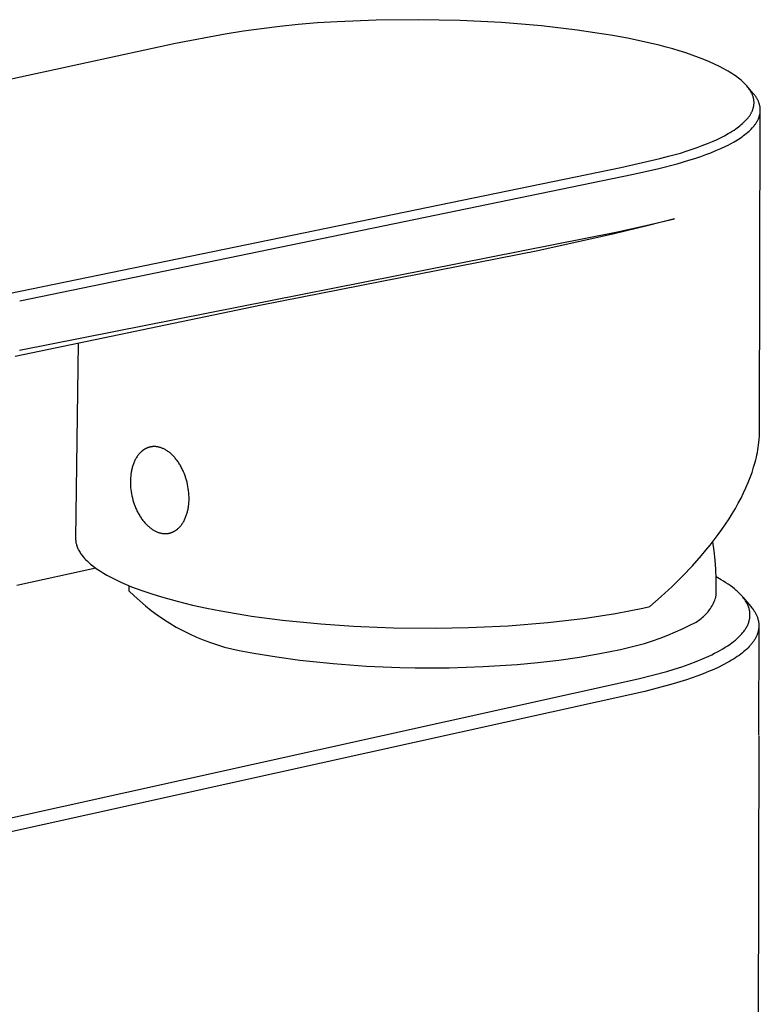
# Model space of a CAD drawing. Units: millimetres. Extents: x -191 to 99, y -326 to 340.
# Drawn here: x -114 to -65, y -104 to -39 of the extents above; entities that cross this region are included whole.
import ezdxf

# ---------------------------------------------------------------- set-up
doc = ezdxf.new("R2010")
doc.units = ezdxf.units.MM
doc.header["$MEASUREMENT"] = 0
doc.layers.add('Default', color=7, linetype='Continuous', true_color=0x000000)

msp = doc.modelspace()

# ---------------------------------------------------------------- linework, layer by layer
at = {"layer": 'Default', "color": 7, "true_color": 0xffffff}
for p, q in [((-97.959, -39.47), (-99.156, -39.637)), ((-96.759, -39.325), (-97.959, -39.47)), ((-95.557, -39.202), (-96.759, -39.325)), ((-94.273, -39.094), (-95.557, -39.202)), ((-92.987, -39.01), (-94.273, -39.094)), ((-90.412, -38.905), (-92.987, -39.01)), ((-87.655, -38.878), (-90.412, -38.905)), ((-84.898, -38.933), (-87.655, -38.878)), ((-82.179, -39.069), (-84.898, -38.933)), ((-79.544, -39.287), (-82.179, -39.069)), ((-77.191, -39.565), (-79.544, -39.287)), ((-100.35, -39.827), (-103.625, -40.44)), ((-99.156, -39.637), (-100.35, -39.827)), ((-76.019, -39.735), (-77.191, -39.565)), ((-74.85, -39.927), (-76.019, -39.735)), ((-73.767, -40.126), (-74.85, -39.927)), ((-72.689, -40.351), (-73.767, -40.126)), ((-103.625, -40.44), (-145.309, -49.522)), ((-71.788, -40.563), (-72.689, -40.351)), ((-71.339, -40.68), (-71.788, -40.563)), ((-70.893, -40.805), (-71.339, -40.68)), ((-70.47, -40.931), (-70.893, -40.805)), ((-70.049, -41.067), (-70.47, -40.931)), ((-69.631, -41.21), (-70.049, -41.067)), ((-69.216, -41.363), (-69.631, -41.21)), ((-68.849, -41.506), (-69.216, -41.363)), ((-68.485, -41.658), (-68.849, -41.506)), ((-68.154, -41.806), (-68.485, -41.658)), ((-67.828, -41.962), (-68.154, -41.806)), ((-67.537, -42.112), (-67.828, -41.962)), ((-67.393, -42.191), (-67.537, -42.112)), ((-67.251, -42.272), (-67.393, -42.191)), ((-67.129, -42.344), (-67.251, -42.272)), ((-67.01, -42.419), (-67.129, -42.344)), ((-66.891, -42.496), (-67.01, -42.419)), ((-66.775, -42.576), (-66.891, -42.496)), ((-66.674, -42.648), (-66.775, -42.576)), ((-66.575, -42.723), (-66.674, -42.648)), ((-66.477, -42.8), (-66.575, -42.723)), ((-66.382, -42.88), (-66.477, -42.8)), ((-66.288, -42.964), (-66.382, -42.88)), ((-66.197, -43.051), (-66.288, -42.964)), ((-66.153, -43.096), (-66.197, -43.051)), ((-66.109, -43.141), (-66.153, -43.096)), ((-66.066, -43.188), (-66.109, -43.141)), ((-66.025, -43.235), (-66.066, -43.188)), ((-65.62, -43.704), (-66.025, -43.235)), ((-65.845, -43.469), (-65.922, -43.354)), ((-65.82, -43.507), (-65.845, -43.469)), ((-65.796, -43.545), (-65.82, -43.507)), ((-65.773, -43.584), (-65.796, -43.545)), ((-65.75, -43.623), (-65.773, -43.584)), ((-65.729, -43.663), (-65.75, -43.623)), ((-65.709, -43.703), (-65.729, -43.663)), ((-65.689, -43.743), (-65.709, -43.703)), ((-65.671, -43.785), (-65.689, -43.743)), ((-65.657, -43.818), (-65.671, -43.785)), ((-65.643, -43.852), (-65.657, -43.818)), ((-65.631, -43.887), (-65.643, -43.852)), ((-65.619, -43.921), (-65.631, -43.887)), ((-65.558, -43.778), (-65.62, -43.704)), ((-65.608, -43.956), (-65.619, -43.921)), ((-65.598, -43.991), (-65.608, -43.956)), ((-65.589, -44.026), (-65.598, -43.991)), ((-65.581, -44.062), (-65.589, -44.026)), ((-65.528, -43.816), (-65.558, -43.778)), ((-65.499, -43.855), (-65.528, -43.816)), ((-65.471, -43.894), (-65.499, -43.855)), ((-65.443, -43.933), (-65.471, -43.894)), ((-65.416, -43.973), (-65.443, -43.933)), ((-65.39, -44.014), (-65.416, -43.973)), ((-65.368, -44.052), (-65.39, -44.014)), ((-65.346, -44.09), (-65.368, -44.052)), ((-65.609, -44.721), (-65.598, -44.684)), ((-65.598, -44.684), (-65.589, -44.647)), ((-65.589, -44.647), (-65.581, -44.611)), ((-65.574, -44.098), (-65.581, -44.062)), ((-65.581, -44.611), (-65.574, -44.575)), ((-65.568, -44.135), (-65.574, -44.098)), ((-65.574, -44.575), (-65.567, -44.539)), ((-65.562, -44.172), (-65.568, -44.135)), ((-65.567, -44.539), (-65.562, -44.503)), ((-65.558, -44.209), (-65.562, -44.172)), ((-65.562, -44.503), (-65.558, -44.467)), ((-65.555, -44.246), (-65.558, -44.209)), ((-65.558, -44.467), (-65.555, -44.43)), ((-65.553, -44.283), (-65.555, -44.246)), ((-65.555, -44.43), (-65.553, -44.394)), ((-65.552, -44.32), (-65.553, -44.283)), ((-65.553, -44.394), (-65.552, -44.357)), ((-65.552, -44.357), (-65.552, -44.32)), ((-65.325, -44.128), (-65.346, -44.09)), ((-65.304, -44.167), (-65.325, -44.128)), ((-65.285, -44.206), (-65.304, -44.167)), ((-65.267, -44.246), (-65.285, -44.206)), ((-65.25, -44.286), (-65.267, -44.246)), ((-65.234, -44.327), (-65.25, -44.286)), ((-65.22, -44.365), (-65.234, -44.327)), ((-65.207, -44.404), (-65.22, -44.365)), ((-65.195, -44.442), (-65.207, -44.404)), ((-65.184, -44.482), (-65.195, -44.442)), ((-65.174, -44.521), (-65.184, -44.482)), ((-65.165, -44.561), (-65.174, -44.521)), ((-65.158, -44.601), (-65.165, -44.561)), ((-65.151, -44.641), (-65.158, -44.601)), ((-65.147, -44.679), (-65.151, -44.641)), ((-65.143, -44.716), (-65.147, -44.679)), ((-65.977, -45.373), (-65.946, -45.336)), ((-65.946, -45.336), (-65.916, -45.298)), ((-65.916, -45.298), (-65.887, -45.259)), ((-65.887, -45.259), (-65.859, -45.22)), ((-65.859, -45.22), (-65.836, -45.186)), ((-65.836, -45.186), (-65.813, -45.151)), ((-65.813, -45.151), (-65.791, -45.116)), ((-65.791, -45.116), (-65.769, -45.081)), ((-65.769, -45.081), (-65.749, -45.045)), ((-65.749, -45.045), (-65.729, -45.009)), ((-65.729, -45.009), (-65.71, -44.972)), ((-65.71, -44.972), (-65.692, -44.935)), ((-65.692, -44.935), (-65.676, -44.9)), ((-65.676, -44.9), (-65.661, -44.865)), ((-65.661, -44.865), (-65.646, -44.829)), ((-65.646, -44.829), (-65.633, -44.793)), ((-65.633, -44.793), (-65.62, -44.757)), ((-65.62, -44.757), (-65.609, -44.721)), ((-65.26, -45.392), (-65.239, -45.342)), ((-65.239, -45.342), (-65.22, -45.291)), ((-65.22, -45.291), (-65.212, -45.265)), ((-65.212, -45.265), (-65.203, -45.24)), ((-65.203, -45.24), (-65.192, -45.203)), ((-65.192, -45.203), (-65.182, -45.167)), ((-65.182, -65.873), (-65.139, -44.857)), ((-65.182, -45.167), (-65.173, -45.13)), ((-65.173, -45.13), (-65.165, -45.093)), ((-65.165, -45.093), (-65.158, -45.056)), ((-65.158, -45.056), (-65.152, -45.019)), ((-65.152, -45.019), (-65.147, -44.981)), ((-65.147, -44.981), (-65.143, -44.944)), ((-65.14, -44.754), (-65.143, -44.716)), ((-65.143, -44.944), (-65.141, -44.906)), ((-65.141, -44.906), (-65.139, -44.868)), ((-65.139, -44.792), (-65.14, -44.754)), ((-65.138, -44.83), (-65.139, -44.792)), ((-65.139, -44.868), (-65.138, -44.83)), ((-66.747, -46.056), (-66.655, -45.991)), ((-66.655, -45.991), (-66.564, -45.923)), ((-66.564, -45.923), (-66.475, -45.853)), ((-66.475, -45.853), (-66.388, -45.781)), ((-66.388, -45.781), (-66.314, -45.718)), ((-66.314, -45.718), (-66.243, -45.653)), ((-66.243, -45.653), (-66.173, -45.586)), ((-66.173, -45.586), (-66.105, -45.517)), ((-66.105, -45.517), (-66.04, -45.446)), ((-66.04, -45.446), (-66.008, -45.41)), ((-66.008, -45.41), (-65.977, -45.373)), ((-65.736, -46.071), (-65.667, -45.999)), ((-65.667, -45.999), (-65.633, -45.961)), ((-65.633, -45.961), (-65.6, -45.923)), ((-65.6, -45.923), (-65.543, -45.854)), ((-65.543, -45.854), (-65.515, -45.818)), ((-65.515, -45.818), (-65.488, -45.782)), ((-65.488, -45.782), (-65.461, -45.745)), ((-65.461, -45.745), (-65.435, -45.708)), ((-65.435, -45.708), (-65.41, -45.67)), ((-65.41, -45.67), (-65.386, -45.632)), ((-65.386, -45.632), (-65.358, -45.585)), ((-65.358, -45.585), (-65.332, -45.538)), ((-65.332, -45.538), (-65.306, -45.49)), ((-65.306, -45.49), (-65.282, -45.441)), ((-65.282, -45.441), (-65.26, -45.392)), ((-68.026, -46.774), (-67.762, -46.647)), ((-67.762, -46.647), (-67.502, -46.513)), ((-67.502, -46.513), (-67.246, -46.371)), ((-67.246, -46.371), (-67.118, -46.297)), ((-67.118, -46.297), (-66.993, -46.219)), ((-66.993, -46.219), (-66.869, -46.139)), ((-66.869, -46.139), (-66.747, -46.056)), ((-66.534, -46.71), (-66.436, -46.645)), ((-66.436, -46.645), (-66.339, -46.578)), ((-66.339, -46.578), (-66.244, -46.509)), ((-66.244, -46.509), (-66.15, -46.438)), ((-66.15, -46.438), (-66.058, -46.365)), ((-66.058, -46.365), (-65.968, -46.289)), ((-65.968, -46.289), (-65.88, -46.211)), ((-65.88, -46.211), (-65.807, -46.142)), ((-65.807, -46.142), (-65.736, -46.071)), ((-69.632, -47.408), (-69.293, -47.29)), ((-69.293, -47.29), (-68.957, -47.165)), ((-68.957, -47.165), (-68.624, -47.034)), ((-68.624, -47.034), (-68.294, -46.894)), ((-68.294, -46.894), (-68.026, -46.774)), ((-67.733, -47.353), (-67.417, -47.204)), ((-67.417, -47.204), (-67.26, -47.126)), ((-67.26, -47.126), (-67.105, -47.045)), ((-67.105, -47.045), (-66.867, -46.913)), ((-66.867, -46.913), (-66.749, -46.844)), ((-66.749, -46.844), (-66.633, -46.773)), ((-66.633, -46.773), (-66.534, -46.71)), ((-71.746, -48.015), (-71.173, -47.869)), ((-71.173, -47.869), (-70.398, -47.651)), ((-70.398, -47.651), (-70.014, -47.533)), ((-70.014, -47.533), (-69.632, -47.408)), ((-69.442, -48.008), (-69.055, -47.877)), ((-69.055, -47.877), (-68.72, -47.757)), ((-68.72, -47.757), (-68.388, -47.63)), ((-68.388, -47.63), (-68.059, -47.496)), ((-68.059, -47.496), (-67.733, -47.353)), ((-74.307, -48.607), (-71.746, -48.015)), ((-71.825, -48.669), (-70.618, -48.36)), ((-70.618, -48.36), (-69.832, -48.132)), ((-69.832, -48.132), (-69.442, -48.008)), ((-120.318, -58.066), (-74.307, -48.607)), ((-113.874, -57.385), (-73.475, -49.051)), ((-73.475, -49.051), (-71.825, -48.669)), ((-72.499, -52.424), (-74.747, -52.964)), ((-72.956, -52.496), (-70.791, -51.981)), ((-70.791, -51.981), (-72.499, -52.424)), ((-113.888, -60.616), (-74.653, -52.849)), ((-74.747, -52.964), (-79.779, -54.08)), ((-74.653, -52.849), (-72.956, -52.496)), ((-79.779, -54.08), (-97.971, -57.666)), ((-97.971, -57.666), (-114.163, -61.033)), ((-110.017, -60.158), (-110.196, -72.988)), ((-65.195, -66.285), (-65.185, -66.078)), ((-65.185, -66.078), (-65.182, -65.873)), ((-65.251, -66.864), (-65.231, -66.705)), ((-65.231, -66.705), (-65.21, -66.494)), ((-65.21, -66.494), (-65.195, -66.285)), ((-105.941, -67.372), (-105.978, -67.411)), ((-105.903, -67.335), (-105.941, -67.372)), ((-105.864, -67.299), (-105.903, -67.335)), ((-105.825, -67.266), (-105.864, -67.299)), ((-105.805, -67.249), (-105.825, -67.266)), ((-105.785, -67.234), (-105.805, -67.249)), ((-105.765, -67.218), (-105.785, -67.234)), ((-105.745, -67.204), (-105.765, -67.218)), ((-105.724, -67.189), (-105.745, -67.204)), ((-105.703, -67.175), (-105.724, -67.189)), ((-105.683, -67.162), (-105.703, -67.175)), ((-105.662, -67.149), (-105.683, -67.162)), ((-105.64, -67.136), (-105.662, -67.149)), ((-105.619, -67.124), (-105.64, -67.136)), ((-105.598, -67.112), (-105.619, -67.124)), ((-105.576, -67.101), (-105.598, -67.112)), ((-105.555, -67.09), (-105.576, -67.101)), ((-105.533, -67.08), (-105.555, -67.09)), ((-105.511, -67.07), (-105.533, -67.08)), ((-105.489, -67.061), (-105.511, -67.07)), ((-105.467, -67.052), (-105.489, -67.061)), ((-105.445, -67.044), (-105.467, -67.052)), ((-105.423, -67.036), (-105.445, -67.044)), ((-105.401, -67.028), (-105.423, -67.036)), ((-105.379, -67.021), (-105.401, -67.028)), ((-105.357, -67.014), (-105.379, -67.021)), ((-105.334, -67.008), (-105.357, -67.014)), ((-105.312, -67.002), (-105.334, -67.008)), ((-105.289, -66.997), (-105.312, -67.002)), ((-105.267, -66.992), (-105.289, -66.997)), ((-105.244, -66.988), (-105.267, -66.992)), ((-105.222, -66.984), (-105.244, -66.988)), ((-105.199, -66.98), (-105.222, -66.984)), ((-105.177, -66.977), (-105.199, -66.98)), ((-105.154, -66.975), (-105.177, -66.977)), ((-105.132, -66.972), (-105.154, -66.975)), ((-105.109, -66.971), (-105.132, -66.972)), ((-105.087, -66.969), (-105.109, -66.971)), ((-105.064, -66.968), (-105.087, -66.969)), ((-105.042, -66.968), (-105.064, -66.968)), ((-105.019, -66.967), (-105.042, -66.968)), ((-104.997, -66.968), (-105.019, -66.967)), ((-104.974, -66.968), (-104.997, -66.968)), ((-104.952, -66.969), (-104.974, -66.968)), ((-104.907, -66.973), (-104.952, -66.969)), ((-104.863, -66.977), (-104.907, -66.973)), ((-104.819, -66.983), (-104.863, -66.977)), ((-104.775, -66.991), (-104.819, -66.983)), ((-104.731, -67), (-104.775, -66.991)), ((-104.688, -67.011), (-104.731, -67)), ((-104.645, -67.022), (-104.688, -67.011)), ((-104.602, -67.035), (-104.645, -67.022)), ((-104.559, -67.05), (-104.602, -67.035)), ((-104.516, -67.066), (-104.559, -67.05)), ((-104.472, -67.084), (-104.516, -67.066)), ((-104.428, -67.103), (-104.472, -67.084)), ((-104.383, -67.124), (-104.428, -67.103)), ((-104.339, -67.146), (-104.383, -67.124)), ((-104.294, -67.171), (-104.339, -67.146)), ((-104.249, -67.197), (-104.294, -67.171)), ((-104.205, -67.224), (-104.249, -67.197)), ((-104.16, -67.253), (-104.205, -67.224)), ((-104.115, -67.284), (-104.16, -67.253)), ((-104.07, -67.317), (-104.115, -67.284)), ((-104.025, -67.351), (-104.07, -67.317)), ((-103.98, -67.387), (-104.025, -67.351)), ((-65.363, -67.509), (-65.33, -67.347)), ((-65.33, -67.347), (-65.3, -67.185)), ((-65.3, -67.185), (-65.274, -67.024)), ((-65.274, -67.024), (-65.251, -66.864)), ((-106.343, -67.99), (-106.366, -68.046)), ((-106.319, -67.935), (-106.343, -67.99)), ((-106.293, -67.881), (-106.319, -67.935)), ((-106.266, -67.828), (-106.293, -67.881)), ((-106.238, -67.776), (-106.266, -67.828)), ((-106.209, -67.725), (-106.238, -67.776)), ((-106.179, -67.676), (-106.209, -67.725)), ((-106.148, -67.628), (-106.179, -67.676)), ((-106.116, -67.582), (-106.148, -67.628)), ((-106.083, -67.537), (-106.116, -67.582)), ((-106.049, -67.493), (-106.083, -67.537)), ((-106.014, -67.451), (-106.049, -67.493)), ((-105.978, -67.411), (-106.014, -67.451)), ((-103.936, -67.425), (-103.98, -67.387)), ((-103.891, -67.464), (-103.936, -67.425)), ((-103.847, -67.506), (-103.891, -67.464)), ((-103.804, -67.548), (-103.847, -67.506)), ((-103.76, -67.593), (-103.804, -67.548)), ((-103.717, -67.639), (-103.76, -67.593)), ((-103.675, -67.686), (-103.717, -67.639)), ((-103.633, -67.735), (-103.675, -67.686)), ((-103.591, -67.786), (-103.633, -67.735)), ((-103.55, -67.838), (-103.591, -67.786)), ((-103.51, -67.892), (-103.55, -67.838)), ((-103.47, -67.947), (-103.51, -67.892)), ((-103.432, -68.003), (-103.47, -67.947)), ((-103.394, -68.061), (-103.432, -68.003)), ((-65.576, -68.331), (-65.481, -68)), ((-65.481, -68), (-65.438, -67.836)), ((-65.438, -67.836), (-65.399, -67.672)), ((-65.399, -67.672), (-65.363, -67.509)), ((-106.534, -68.646), (-106.544, -68.709)), ((-106.523, -68.584), (-106.534, -68.646)), ((-106.51, -68.522), (-106.523, -68.584)), ((-106.496, -68.461), (-106.51, -68.522)), ((-106.481, -68.399), (-106.496, -68.461)), ((-106.465, -68.339), (-106.481, -68.399)), ((-106.448, -68.279), (-106.465, -68.339)), ((-106.429, -68.219), (-106.448, -68.279)), ((-106.409, -68.161), (-106.429, -68.219)), ((-106.389, -68.103), (-106.409, -68.161)), ((-106.366, -68.046), (-106.389, -68.103)), ((-103.356, -68.119), (-103.394, -68.061)), ((-103.32, -68.18), (-103.356, -68.119)), ((-103.284, -68.241), (-103.32, -68.18)), ((-103.25, -68.303), (-103.284, -68.241)), ((-103.216, -68.366), (-103.25, -68.303)), ((-103.183, -68.43), (-103.216, -68.366)), ((-103.152, -68.495), (-103.183, -68.43)), ((-103.121, -68.561), (-103.152, -68.495)), ((-103.092, -68.628), (-103.121, -68.561)), ((-103.036, -68.763), (-103.092, -68.628)), ((-65.803, -68.997), (-65.683, -68.663)), ((-65.683, -68.663), (-65.576, -68.331)), ((-106.586, -69.148), (-106.588, -69.273)), ((-106.588, -69.273), (-106.587, -69.399)), ((-106.579, -69.023), (-106.586, -69.148)), ((-106.569, -68.897), (-106.579, -69.023)), ((-106.554, -68.771), (-106.569, -68.897)), ((-106.544, -68.709), (-106.554, -68.771)), ((-102.985, -68.9), (-103.036, -68.763)), ((-102.938, -69.039), (-102.985, -68.9)), ((-102.896, -69.179), (-102.938, -69.039)), ((-102.859, -69.319), (-102.896, -69.179)), ((-102.827, -69.459), (-102.859, -69.319)), ((-65.935, -69.334), (-65.803, -68.997)), ((-106.587, -69.399), (-106.582, -69.527)), ((-106.582, -69.527), (-106.573, -69.659)), ((-106.573, -69.659), (-106.559, -69.793)), ((-106.559, -69.793), (-106.541, -69.929)), ((-106.541, -69.929), (-106.518, -70.067)), ((-102.8, -69.598), (-102.827, -69.459)), ((-102.777, -69.736), (-102.8, -69.598)), ((-102.759, -69.872), (-102.777, -69.736)), ((-102.745, -70.007), (-102.759, -69.872)), ((-66.236, -70.011), (-66.08, -69.672)), ((-66.08, -69.672), (-65.935, -69.334)), ((-106.518, -70.067), (-106.491, -70.206)), ((-106.491, -70.206), (-106.459, -70.345)), ((-106.459, -70.345), (-106.422, -70.485)), ((-106.422, -70.485), (-106.38, -70.624)), ((-102.736, -70.138), (-102.745, -70.007)), ((-102.739, -70.644), (-102.732, -70.518)), ((-102.731, -70.267), (-102.736, -70.138)), ((-102.732, -70.518), (-102.73, -70.393)), ((-102.73, -70.393), (-102.731, -70.267)), ((-66.586, -70.695), (-66.405, -70.353)), ((-66.405, -70.353), (-66.236, -70.011)), ((-106.38, -70.624), (-106.334, -70.763)), ((-106.334, -70.763), (-106.283, -70.9)), ((-106.283, -70.9), (-106.227, -71.035)), ((-106.227, -71.035), (-106.198, -71.101)), ((-106.198, -71.101), (-106.167, -71.167)), ((-106.167, -71.167), (-106.136, -71.232)), ((-106.136, -71.232), (-106.103, -71.296)), ((-102.854, -71.329), (-102.838, -71.268)), ((-102.838, -71.268), (-102.823, -71.207)), ((-102.823, -71.207), (-102.809, -71.145)), ((-102.809, -71.145), (-102.796, -71.083)), ((-102.796, -71.083), (-102.785, -71.021)), ((-102.785, -71.021), (-102.774, -70.958)), ((-102.774, -70.958), (-102.765, -70.896)), ((-102.765, -70.896), (-102.75, -70.77)), ((-102.75, -70.77), (-102.739, -70.644)), ((-66.982, -71.383), (-66.778, -71.038)), ((-66.778, -71.038), (-66.586, -70.695)), ((-106.103, -71.296), (-106.07, -71.359)), ((-106.07, -71.359), (-106.035, -71.421)), ((-106.035, -71.421), (-106, -71.482)), ((-106, -71.482), (-105.963, -71.542)), ((-105.963, -71.542), (-105.926, -71.601)), ((-105.926, -71.601), (-105.888, -71.659)), ((-105.888, -71.659), (-105.849, -71.715)), ((-105.849, -71.715), (-105.81, -71.77)), ((-105.81, -71.77), (-105.77, -71.823)), ((-105.77, -71.823), (-105.729, -71.876)), ((-105.729, -71.876), (-105.688, -71.926)), ((-103.111, -71.942), (-103.082, -71.892)), ((-103.082, -71.892), (-103.054, -71.84)), ((-103.054, -71.84), (-103.027, -71.787)), ((-103.027, -71.787), (-103.001, -71.733)), ((-103.001, -71.733), (-102.977, -71.678)), ((-102.977, -71.678), (-102.953, -71.622)), ((-102.953, -71.622), (-102.931, -71.565)), ((-102.931, -71.565), (-102.91, -71.507)), ((-102.91, -71.507), (-102.89, -71.448)), ((-102.89, -71.448), (-102.872, -71.389)), ((-102.872, -71.389), (-102.854, -71.329)), ((-67.425, -72.073), (-67.198, -71.728)), ((-67.198, -71.728), (-66.982, -71.383)), ((-105.688, -71.926), (-105.646, -71.975)), ((-105.646, -71.975), (-105.603, -72.023)), ((-105.603, -72.023), (-105.56, -72.069)), ((-105.56, -72.069), (-105.517, -72.113)), ((-105.517, -72.113), (-105.474, -72.156)), ((-105.474, -72.156), (-105.43, -72.197)), ((-105.43, -72.197), (-105.385, -72.237)), ((-105.385, -72.237), (-105.341, -72.274)), ((-105.341, -72.274), (-105.296, -72.31)), ((-105.296, -72.31), (-105.252, -72.345)), ((-105.252, -72.345), (-105.207, -72.378)), ((-105.207, -72.378), (-105.162, -72.409)), ((-105.162, -72.409), (-105.117, -72.438)), ((-105.117, -72.438), (-105.072, -72.466)), ((-105.072, -72.466), (-105.027, -72.491)), ((-105.027, -72.491), (-104.983, -72.516)), ((-104.983, -72.516), (-104.938, -72.538)), ((-104.938, -72.538), (-104.894, -72.559)), ((-104.894, -72.559), (-104.85, -72.579)), ((-103.767, -72.575), (-103.745, -72.565)), ((-103.745, -72.565), (-103.724, -72.554)), ((-103.724, -72.554), (-103.703, -72.542)), ((-103.703, -72.542), (-103.681, -72.53)), ((-103.681, -72.53), (-103.66, -72.517)), ((-103.66, -72.517), (-103.639, -72.504)), ((-103.639, -72.504), (-103.618, -72.491)), ((-103.618, -72.491), (-103.597, -72.477)), ((-103.597, -72.477), (-103.577, -72.463)), ((-103.577, -72.463), (-103.556, -72.448)), ((-103.556, -72.448), (-103.536, -72.433)), ((-103.536, -72.433), (-103.516, -72.417)), ((-103.516, -72.417), (-103.496, -72.401)), ((-103.496, -72.401), (-103.457, -72.367)), ((-103.457, -72.367), (-103.418, -72.332)), ((-103.418, -72.332), (-103.38, -72.295)), ((-103.38, -72.295), (-103.343, -72.256)), ((-103.343, -72.256), (-103.307, -72.216)), ((-103.307, -72.216), (-103.272, -72.174)), ((-103.272, -72.174), (-103.238, -72.131)), ((-103.238, -72.131), (-103.205, -72.086)), ((-103.205, -72.086), (-103.172, -72.039)), ((-103.172, -72.039), (-103.141, -71.991)), ((-103.141, -71.991), (-103.111, -71.942)), ((-67.908, -72.761), (-67.661, -72.417)), ((-67.661, -72.417), (-67.425, -72.073)), ((-110.196, -72.988), (-110.196, -73.04)), ((-110.196, -73.04), (-110.194, -73.091)), ((-110.194, -73.091), (-110.19, -73.142)), ((-110.19, -73.142), (-110.185, -73.193)), ((-110.185, -73.193), (-110.178, -73.243)), ((-104.85, -72.579), (-104.806, -72.597)), ((-104.806, -72.597), (-104.763, -72.613)), ((-104.763, -72.613), (-104.72, -72.628)), ((-104.72, -72.628), (-104.677, -72.641)), ((-104.677, -72.641), (-104.634, -72.653)), ((-104.634, -72.653), (-104.591, -72.663)), ((-104.591, -72.663), (-104.547, -72.672)), ((-104.547, -72.672), (-104.503, -72.68)), ((-104.503, -72.68), (-104.459, -72.686)), ((-104.459, -72.686), (-104.415, -72.691)), ((-104.415, -72.691), (-104.37, -72.694)), ((-104.37, -72.694), (-104.348, -72.696)), ((-104.348, -72.696), (-104.326, -72.696)), ((-104.326, -72.696), (-104.303, -72.697)), ((-104.303, -72.697), (-104.281, -72.696)), ((-104.281, -72.696), (-104.258, -72.696)), ((-104.258, -72.696), (-104.236, -72.695)), ((-104.236, -72.695), (-104.213, -72.694)), ((-104.213, -72.694), (-104.19, -72.692)), ((-104.19, -72.692), (-104.168, -72.69)), ((-104.168, -72.69), (-104.145, -72.687)), ((-104.145, -72.687), (-104.123, -72.684)), ((-104.123, -72.684), (-104.1, -72.681)), ((-104.1, -72.681), (-104.078, -72.677)), ((-104.078, -72.677), (-104.055, -72.673)), ((-104.055, -72.673), (-104.033, -72.668)), ((-104.033, -72.668), (-104.01, -72.663)), ((-104.01, -72.663), (-103.988, -72.657)), ((-103.988, -72.657), (-103.965, -72.651)), ((-103.965, -72.651), (-103.943, -72.644)), ((-103.943, -72.644), (-103.921, -72.637)), ((-103.921, -72.637), (-103.899, -72.63)), ((-103.899, -72.63), (-103.877, -72.622)), ((-103.877, -72.622), (-103.854, -72.613)), ((-103.854, -72.613), (-103.833, -72.605)), ((-103.833, -72.605), (-103.811, -72.595)), ((-103.811, -72.595), (-103.789, -72.586)), ((-103.789, -72.586), (-103.767, -72.575)), ((-68.434, -73.447), (-68.166, -73.104)), ((-68.166, -73.104), (-67.908, -72.761)), ((-110.178, -73.243), (-110.169, -73.294)), ((-110.169, -73.294), (-110.159, -73.344)), ((-110.159, -73.344), (-110.146, -73.394)), ((-110.146, -73.394), (-110.133, -73.443)), ((-110.133, -73.443), (-110.117, -73.492)), ((-110.117, -73.492), (-110.093, -73.558)), ((-110.093, -73.558), (-110.067, -73.623)), ((-110.067, -73.623), (-110.039, -73.688)), ((-110.039, -73.688), (-110.008, -73.751)), ((-110.008, -73.751), (-109.976, -73.814)), ((-109.976, -73.814), (-109.941, -73.875)), ((-69.001, -74.132), (-68.712, -73.79)), ((-68.712, -73.79), (-68.434, -73.447)), ((-68.181, -73.835), (-68.269, -73.238)), ((-68.114, -74.434), (-68.181, -73.835)), ((-109.941, -73.875), (-109.904, -73.935)), ((-109.904, -73.935), (-109.866, -73.994)), ((-109.866, -73.994), (-109.825, -74.052)), ((-109.825, -74.052), (-109.755, -74.145)), ((-109.755, -74.145), (-109.681, -74.236)), ((-109.681, -74.236), (-109.604, -74.324)), ((-109.604, -74.324), (-109.524, -74.41)), ((-109.524, -74.41), (-109.442, -74.492)), ((-109.442, -74.492), (-109.356, -74.572)), ((-69.608, -74.814), (-69.001, -74.132)), ((-68.068, -75.036), (-68.114, -74.434)), ((-108.864, -74.968), (-114.061, -76.116)), ((-109.356, -74.572), (-109.214, -74.696)), ((-109.214, -74.696), (-109.069, -74.815)), ((-109.069, -74.815), (-108.919, -74.929)), ((-108.919, -74.929), (-108.766, -75.037)), ((-108.766, -75.037), (-108.561, -75.174)), ((-70.254, -75.492), (-69.608, -74.814)), ((-68.043, -75.638), (-68.068, -75.036)), ((-108.561, -75.174), (-108.352, -75.304)), ((-108.352, -75.304), (-108.139, -75.428)), ((-108.139, -75.428), (-107.923, -75.545)), ((-107.923, -75.545), (-107.576, -75.721)), ((-107.576, -75.721), (-107.224, -75.887)), ((-70.937, -76.165), (-70.254, -75.492)), ((-67.721, -75.728), (-68.046, -75.546)), ((-68.039, -76.241), (-68.043, -75.638)), ((-67.561, -75.824), (-67.721, -75.728)), ((-107.224, -75.887), (-106.868, -76.044)), ((-106.868, -76.044), (-106.508, -76.191)), ((-106.697, -76.115), (-106.692, -76.45)), ((-106.692, -76.45), (-106.34, -76.795)), ((-106.508, -76.191), (-105.844, -76.44)), ((-105.844, -76.44), (-105.172, -76.668)), ((-71.657, -76.832), (-70.937, -76.165)), ((-68.051, -76.731), (-68.039, -76.241)), ((-67.404, -75.923), (-67.561, -75.824)), ((-67.258, -76.02), (-67.404, -75.923)), ((-67.116, -76.12), (-67.258, -76.02)), ((-66.976, -76.224), (-67.116, -76.12)), ((-66.84, -76.332), (-66.976, -76.224)), ((-66.723, -76.43), (-66.84, -76.332)), ((-66.666, -76.481), (-66.723, -76.43)), ((-106.34, -76.795), (-105.976, -77.128)), ((-105.172, -76.668), (-104.536, -76.864)), ((-104.536, -76.864), (-103.522, -77.146)), ((-72.411, -77.491), (-71.657, -76.832)), ((-68.175, -77.173), (-68.136, -77.08)), ((-68.136, -77.08), (-68.1, -76.985)), ((-68.1, -76.985), (-68.067, -76.889)), ((-68.067, -76.889), (-68.061, -76.85)), ((-68.061, -76.85), (-68.057, -76.81)), ((-68.057, -76.81), (-68.053, -76.771)), ((-68.053, -76.771), (-68.051, -76.731)), ((-66.61, -76.533), (-66.666, -76.481)), ((-66.555, -76.585), (-66.61, -76.533)), ((-66.501, -76.639), (-66.555, -76.585)), ((-66.448, -76.694), (-66.501, -76.639)), ((-66.397, -76.75), (-66.448, -76.694)), ((-66.357, -76.795), (-66.397, -76.75)), ((-66.318, -76.84), (-66.357, -76.795)), ((-66.28, -76.886), (-66.318, -76.84)), ((-66.295, -76.867), (-65.769, -77.484)), ((-66.243, -76.933), (-66.28, -76.886)), ((-66.207, -76.98), (-66.243, -76.933)), ((-66.173, -77.029), (-66.207, -76.98)), ((-66.139, -77.078), (-66.173, -77.029)), ((-66.106, -77.128), (-66.139, -77.078)), ((-105.976, -77.128), (-105.601, -77.448)), ((-105.601, -77.448), (-105.215, -77.755)), ((-103.522, -77.146), (-102.5, -77.395)), ((-102.5, -77.395), (-101.567, -77.598)), ((-101.567, -77.598), (-100.63, -77.783)), ((-73.764, -77.778), (-72.871, -77.594)), ((-72.871, -77.594), (-72.411, -77.491)), ((-68.536, -77.782), (-68.476, -77.7)), ((-68.476, -77.7), (-68.418, -77.617)), ((-68.418, -77.617), (-68.363, -77.532)), ((-68.363, -77.532), (-68.312, -77.445)), ((-68.312, -77.445), (-68.263, -77.356)), ((-68.263, -77.356), (-68.217, -77.265)), ((-68.217, -77.265), (-68.175, -77.173)), ((-66.075, -77.179), (-66.106, -77.128)), ((-66.045, -77.231), (-66.075, -77.179)), ((-66.016, -77.284), (-66.045, -77.231)), ((-65.989, -77.337), (-66.016, -77.284)), ((-65.964, -77.392), (-65.989, -77.337)), ((-65.94, -77.447), (-65.964, -77.392)), ((-65.918, -77.502), (-65.94, -77.447)), ((-65.908, -77.53), (-65.918, -77.502)), ((-65.898, -77.559), (-65.908, -77.53)), ((-65.882, -77.612), (-65.898, -77.559)), ((-65.867, -77.665), (-65.882, -77.612)), ((-65.854, -77.719), (-65.867, -77.665)), ((-65.848, -77.746), (-65.854, -77.719)), ((-65.842, -77.773), (-65.848, -77.746)), ((-65.769, -77.484), (-65.707, -77.56)), ((-65.707, -77.56), (-65.647, -77.637)), ((-65.647, -77.637), (-65.618, -77.677)), ((-65.618, -77.677), (-65.59, -77.717)), ((-65.59, -77.717), (-65.562, -77.757)), ((-105.215, -77.755), (-104.818, -78.048)), ((-104.818, -78.048), (-104.411, -78.327)), ((-104.411, -78.327), (-103.995, -78.591)), ((-100.63, -77.783), (-99.752, -77.94)), ((-99.752, -77.94), (-98.871, -78.081)), ((-98.871, -78.081), (-98.611, -78.12)), ((-98.611, -78.12), (-96.59, -78.388)), ((-96.59, -78.388), (-94.057, -78.639)), ((-79.124, -78.543), (-77.191, -78.324)), ((-77.191, -78.324), (-76.648, -78.252)), ((-76.648, -78.252), (-75.653, -78.107)), ((-75.653, -78.107), (-74.66, -77.943)), ((-74.66, -77.943), (-73.764, -77.778)), ((-69.195, -78.407), (-69.113, -78.348)), ((-69.113, -78.348), (-69.032, -78.286)), ((-69.032, -78.286), (-68.954, -78.222)), ((-68.954, -78.222), (-68.878, -78.154)), ((-68.878, -78.154), (-68.805, -78.085)), ((-68.805, -78.085), (-68.734, -78.012)), ((-68.734, -78.012), (-68.665, -77.938)), ((-68.665, -77.938), (-68.599, -77.861)), ((-68.599, -77.861), (-68.536, -77.782)), ((-65.861, -78.405), (-65.854, -78.377)), ((-65.854, -78.377), (-65.844, -78.33)), ((-65.844, -78.33), (-65.836, -78.282)), ((-65.838, -77.8), (-65.842, -77.773)), ((-65.833, -77.827), (-65.838, -77.8)), ((-65.836, -78.282), (-65.829, -78.234)), ((-65.829, -77.855), (-65.833, -77.827)), ((-65.826, -77.882), (-65.829, -77.855)), ((-65.829, -78.234), (-65.823, -78.186)), ((-65.823, -77.91), (-65.826, -77.882)), ((-65.821, -77.937), (-65.823, -77.91)), ((-65.823, -78.186), (-65.82, -78.138)), ((-65.819, -77.965), (-65.821, -77.937)), ((-65.82, -78.138), (-65.817, -78.089)), ((-65.818, -77.992), (-65.819, -77.965)), ((-65.817, -78.041), (-65.818, -77.992)), ((-65.817, -78.089), (-65.817, -78.041)), ((-65.562, -77.757), (-65.536, -77.798)), ((-65.536, -77.798), (-65.509, -77.841)), ((-65.509, -77.841), (-65.483, -77.885)), ((-65.483, -77.885), (-65.458, -77.93)), ((-65.458, -77.93), (-65.434, -77.975)), ((-65.434, -77.975), (-65.411, -78.02)), ((-65.411, -78.02), (-65.389, -78.066)), ((-65.389, -78.066), (-65.369, -78.113)), ((-65.369, -78.113), (-65.349, -78.16)), ((-65.349, -78.16), (-65.334, -78.199)), ((-65.334, -78.199), (-65.32, -78.24)), ((-65.32, -78.24), (-65.307, -78.28)), ((-65.307, -78.28), (-65.295, -78.321)), ((-65.295, -78.321), (-65.283, -78.362)), ((-65.283, -78.362), (-65.273, -78.403)), ((-103.995, -78.591), (-103.57, -78.841)), ((-103.57, -78.841), (-103.136, -79.076)), ((-94.057, -78.639), (-91.914, -78.787)), ((-91.914, -78.787), (-91.429, -78.813)), ((-91.429, -78.813), (-89.276, -78.893)), ((-89.276, -78.893), (-86.539, -78.918)), ((-86.539, -78.918), (-84.35, -78.877)), ((-84.35, -78.877), (-83.815, -78.858)), ((-83.815, -78.858), (-81.725, -78.753)), ((-81.725, -78.753), (-79.124, -78.543)), ((-70.711, -79.167), (-70.216, -78.94)), ((-70.216, -78.94), (-69.728, -78.697)), ((-69.728, -78.697), (-69.635, -78.657)), ((-69.635, -78.657), (-69.544, -78.613)), ((-69.544, -78.613), (-69.454, -78.566)), ((-69.454, -78.566), (-69.366, -78.516)), ((-69.366, -78.516), (-69.28, -78.463)), ((-69.28, -78.463), (-69.195, -78.407)), ((-66.187, -79.08), (-66.15, -79.027)), ((-66.15, -79.027), (-66.114, -78.974)), ((-66.114, -78.974), (-66.08, -78.919)), ((-66.08, -78.919), (-66.048, -78.864)), ((-66.048, -78.864), (-66.017, -78.807)), ((-66.017, -78.807), (-65.991, -78.756)), ((-65.991, -78.756), (-65.966, -78.704)), ((-65.966, -78.704), (-65.943, -78.651)), ((-65.943, -78.651), (-65.921, -78.598)), ((-65.921, -78.598), (-65.902, -78.543)), ((-65.902, -78.543), (-65.884, -78.489)), ((-65.884, -78.489), (-65.876, -78.461)), ((-65.876, -78.461), (-65.868, -78.433)), ((-65.868, -78.433), (-65.861, -78.405)), ((-65.273, -78.403), (-65.264, -78.444)), ((-65.264, -78.444), (-65.256, -78.486)), ((-65.254, -79.008), (-65.262, -79.052)), ((-65.256, -78.486), (-65.249, -78.529)), ((-65.248, -78.965), (-65.254, -79.008)), ((-65.233, -78.759), (-65.25, -85.968)), ((-65.249, -78.529), (-65.243, -78.572)), ((-65.242, -78.921), (-65.248, -78.965)), ((-65.243, -78.572), (-65.239, -78.616)), ((-65.238, -78.877), (-65.242, -78.921)), ((-65.239, -78.616), (-65.236, -78.659)), ((-65.235, -78.833), (-65.238, -78.877)), ((-65.236, -78.659), (-65.233, -78.703)), ((-65.233, -78.79), (-65.235, -78.833)), ((-65.233, -78.703), (-65.233, -78.746)), ((-65.233, -78.746), (-65.233, -78.79)), ((-103.136, -79.076), (-102.695, -79.296)), ((-102.695, -79.296), (-102.246, -79.5)), ((-102.246, -79.5), (-101.79, -79.689)), ((-101.79, -79.689), (-101.328, -79.862)), ((-72.236, -79.754), (-71.721, -79.574)), ((-71.721, -79.574), (-71.213, -79.378)), ((-71.213, -79.378), (-70.711, -79.167)), ((-66.779, -79.7), (-66.668, -79.604)), ((-66.668, -79.604), (-66.573, -79.516)), ((-66.573, -79.516), (-66.48, -79.425)), ((-66.48, -79.425), (-66.435, -79.378)), ((-66.435, -79.378), (-66.391, -79.33)), ((-66.391, -79.33), (-66.348, -79.282)), ((-66.348, -79.282), (-66.306, -79.232)), ((-66.306, -79.232), (-66.265, -79.183)), ((-66.265, -79.183), (-66.226, -79.132)), ((-66.226, -79.132), (-66.187, -79.08)), ((-65.507, -79.658), (-65.534, -79.701)), ((-65.481, -79.614), (-65.507, -79.658)), ((-65.456, -79.57), (-65.481, -79.614)), ((-65.432, -79.525), (-65.456, -79.57)), ((-65.411, -79.483), (-65.432, -79.525)), ((-65.391, -79.441), (-65.411, -79.483)), ((-65.372, -79.399), (-65.391, -79.441)), ((-65.354, -79.356), (-65.372, -79.399)), ((-65.337, -79.313), (-65.354, -79.356)), ((-65.322, -79.269), (-65.337, -79.313)), ((-65.307, -79.225), (-65.322, -79.269)), ((-65.294, -79.18), (-65.307, -79.225)), ((-65.282, -79.138), (-65.294, -79.18)), ((-65.272, -79.095), (-65.282, -79.138)), ((-65.262, -79.052), (-65.272, -79.095)), ((-101.328, -79.862), (-100.86, -80.018)), ((-100.86, -80.018), (-100.387, -80.158)), ((-100.387, -80.158), (-99.91, -80.281)), ((-99.91, -80.281), (-99.428, -80.388)), ((-75.689, -80.587), (-74.341, -80.312)), ((-74.341, -80.312), (-73.808, -80.197)), ((-73.808, -80.197), (-73.28, -80.066)), ((-73.28, -80.066), (-72.755, -79.918)), ((-72.755, -79.918), (-72.236, -79.754)), ((-67.762, -80.367), (-67.6, -80.273)), ((-67.6, -80.273), (-67.441, -80.176)), ((-67.441, -80.176), (-67.283, -80.074)), ((-67.283, -80.074), (-67.129, -79.968)), ((-67.129, -79.968), (-67.01, -79.882)), ((-67.01, -79.882), (-66.893, -79.793)), ((-66.893, -79.793), (-66.779, -79.7)), ((-66.035, -80.292), (-66.127, -80.376)), ((-65.945, -80.205), (-66.035, -80.292)), ((-65.867, -80.124), (-65.945, -80.205)), ((-65.792, -80.041), (-65.867, -80.124)), ((-65.755, -79.998), (-65.792, -80.041)), ((-65.719, -79.955), (-65.755, -79.998)), ((-65.684, -79.911), (-65.719, -79.955)), ((-65.65, -79.867), (-65.684, -79.911)), ((-65.619, -79.826), (-65.65, -79.867)), ((-65.59, -79.785), (-65.619, -79.826)), ((-65.561, -79.743), (-65.59, -79.785)), ((-65.534, -79.701), (-65.561, -79.743)), ((-99.428, -80.388), (-98.944, -80.478)), ((-98.944, -80.478), (-98.456, -80.551)), ((-98.456, -80.551), (-96.95, -80.807)), ((-96.95, -80.807), (-95.436, -81.017)), ((-78.407, -81.021), (-77.045, -80.823)), ((-77.045, -80.823), (-75.689, -80.587)), ((-69.352, -81.112), (-68.94, -80.943)), ((-68.94, -80.943), (-68.532, -80.762)), ((-68.532, -80.762), (-68.337, -80.669)), ((-68.337, -80.669), (-68.143, -80.572)), ((-68.143, -80.572), (-67.952, -80.472)), ((-67.952, -80.472), (-67.762, -80.367)), ((-66.901, -80.947), (-67.035, -81.029)), ((-66.769, -80.862), (-66.901, -80.947)), ((-66.654, -80.785), (-66.769, -80.862)), ((-66.54, -80.705), (-66.654, -80.785)), ((-66.428, -80.622), (-66.54, -80.705)), ((-66.319, -80.537), (-66.428, -80.622)), ((-66.222, -80.458), (-66.319, -80.537)), ((-66.127, -80.376), (-66.222, -80.458)), ((-95.436, -81.017), (-93.251, -81.249)), ((-93.251, -81.249), (-91.059, -81.411)), ((-91.059, -81.411), (-88.863, -81.501)), ((-88.863, -81.501), (-87.86, -81.521)), ((-87.86, -81.521), (-85.62, -81.517)), ((-85.62, -81.517), (-83.381, -81.445)), ((-83.381, -81.445), (-81.145, -81.302)), ((-81.145, -81.302), (-79.774, -81.181)), ((-79.774, -81.181), (-78.407, -81.021)), ((-71.289, -81.763), (-70.799, -81.617)), ((-70.799, -81.617), (-70.313, -81.461)), ((-70.313, -81.461), (-69.83, -81.293)), ((-69.83, -81.293), (-69.352, -81.112)), ((-68.203, -81.631), (-68.546, -81.779)), ((-67.864, -81.473), (-68.203, -81.631)), ((-67.583, -81.334), (-67.864, -81.473)), ((-67.306, -81.186), (-67.583, -81.334)), ((-67.17, -81.109), (-67.306, -81.186)), ((-67.035, -81.029), (-67.17, -81.109)), ((-153.895, -100.123), (-73.176, -82.26)), ((-73.176, -82.26), (-71.289, -81.763)), ((-69.622, -82.187), (-70.005, -82.315)), ((-69.243, -82.052), (-69.622, -82.187)), ((-68.893, -81.919), (-69.243, -82.052)), ((-68.546, -81.779), (-68.893, -81.919)), ((-70.865, -82.579), (-72.741, -83.076)), ((-70.005, -82.315), (-70.865, -82.579)), ((-72.741, -83.076), (-150.412, -100.294)), ((-65.243, -86.001), (-65.745, -317.115))]:
    msp.add_line(p, q, dxfattribs=at)

doc.saveas('drawing.dxf')
